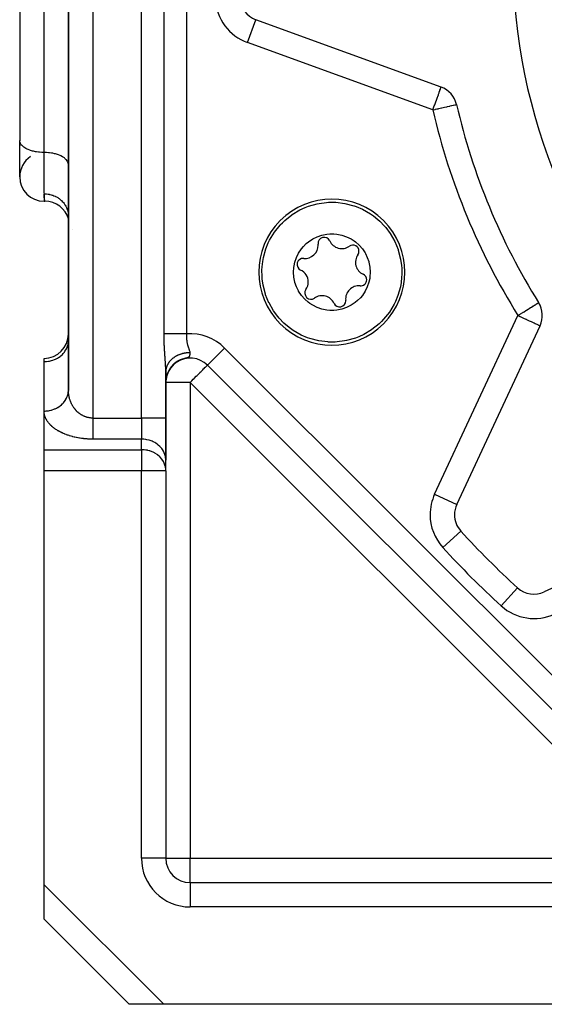
# Model space of a CAD drawing. Units: millimetres. Extents: x 24 to 1002, y -556 to 273.
# Drawn here: x 588 to 631, y -257 to -176 of the extents above; entities that cross this region are included whole.
import ezdxf

# ---------------------------------------------------------------- set-up
doc = ezdxf.new("R2010")
doc.units = ezdxf.units.MM
doc.linetypes.add('DASHED', pattern=[9.652, 8.128, -1.524])
doc.layers.add('nevidi', color=4, linetype='DASHED')

msp = doc.modelspace()

# ---------------------------------------------------------------- linework, layer by layer
at = {"color": 2}
for p, q in [((588.002, -130.777), (588.002, -185.853)), ((592, -137.338), (592, -206.321)), ((592, -206.321), (592, -137.338)), ((588, -166.806), (588, -185.806)), ((622.611, -181.43), (607.392, -175.891)), ((588, -188.806), (588, -185.806)), ((588.002, -185.853), (588, -185.806)), ((592, -187.806), (591.998, -187.759)), ((590, -190.806), (590.073, -190.806)), ((590.073, -190.806), (590, -190.806)), ((623.891, -215.724), (630.736, -201.045)), ((591.998, -202.34), (592, -202.259)), ((590, -203.991), (590, -203.723)), ((601.153, -203.881), (600.951, -203.995)), ((601.238, -203.831), (601.03, -203.938)), ((601.207, -203.853), (601.035, -203.942)), ((601.271, -203.827), (601.095, -203.911)), ((601.451, -203.759), (601.218, -203.847)), ((601.257, -203.835), (601.233, -203.845)), ((601.262, -203.833), (601.257, -203.835)), ((601.523, -203.74), (601.283, -203.821)), ((601.469, -203.758), (601.448, -203.764)), ((590, -208.053), (590, -203.991)), ((600.011, -204.592), (600, -204.796)), ((600.262, -204.709), (600.203, -204.822)), ((600.266, -204.694), (600.211, -204.801)), ((600.273, -204.687), (600.222, -204.782)), ((600.281, -204.68), (600.226, -204.782)), ((600.284, -204.671), (600.231, -204.769)), ((600.306, -204.638), (600.234, -204.767)), ((600.295, -204.646), (600.235, -204.754)), ((600.307, -204.635), (600.24, -204.751)), ((600.319, -204.619), (600.241, -204.753)), ((600.298, -204.645), (600.244, -204.741)), ((600.325, -204.604), (600.255, -204.72)), ((600.327, -204.595), (600.261, -204.707)), ((600.325, -204.608), (600.27, -204.7)), ((600.334, -204.598), (600.274, -204.697)), ((600.355, -204.563), (600.279, -204.682)), ((600.38, -204.527), (600.289, -204.665)), ((600.361, -204.55), (600.291, -204.66)), ((600.353, -204.569), (600.291, -204.669)), ((600.374, -204.539), (600.308, -204.641)), ((600.382, -204.522), (600.316, -204.62)), ((600.391, -204.505), (600.317, -204.615)), ((600.398, -204.503), (600.322, -204.615)), ((600.404, -204.482), (600.324, -204.6)), ((600.444, -204.425), (600.337, -204.575)), ((600.421, -204.469), (600.342, -204.581)), ((600.423, -204.464), (600.347, -204.57)), ((600.369, -204.544), (600.353, -204.565)), ((600.424, -204.47), (600.355, -204.566)), ((600.462, -204.415), (600.362, -204.548)), ((600.452, -204.43), (600.369, -204.543)), ((600.451, -204.436), (600.379, -204.534)), ((600.474, -204.405), (600.397, -204.505)), ((600.479, -204.403), (600.402, -204.502)), ((600.499, -204.372), (600.411, -204.483)), ((600.535, -204.32), (600.412, -204.472)), ((600.519, -204.353), (600.425, -204.468)), ((600.531, -204.338), (600.427, -204.462)), ((600.507, -204.371), (600.427, -204.47)), ((600.531, -204.346), (600.452, -204.439)), ((600.553, -204.317), (600.455, -204.432)), ((600.577, -204.289), (600.479, -204.4)), ((600.576, -204.295), (600.485, -204.396)), ((600.614, -204.249), (600.509, -204.361)), ((600.618, -204.249), (600.514, -204.36)), ((600.604, -204.267), (600.517, -204.361)), ((600.64, -204.234), (600.549, -204.327)), ((600.666, -204.2), (600.55, -204.317)), ((600.65, -204.22), (600.551, -204.32)), ((600.677, -204.201), (600.582, -204.293)), ((600.692, -204.183), (600.589, -204.282)), ((600.708, -204.165), (600.593, -204.274)), ((600.724, -204.16), (600.615, -204.261)), ((600.736, -204.147), (600.628, -204.245)), ((600.757, -204.125), (600.637, -204.232)), ((600.78, -204.112), (600.668, -204.209)), ((600.848, -204.051), (600.678, -204.189)), ((600.826, -204.078), (600.709, -204.173)), ((600.859, -204.05), (600.728, -204.153)), ((600.87, -204.048), (600.751, -204.139)), ((600.912, -204.015), (600.776, -204.115)), ((600.916, -204.018), (600.793, -204.107)), ((600.965, -203.982), (600.825, -204.079)), ((601.035, -203.927), (600.852, -204.048)), ((601.013, -203.955), (600.875, -204.045)), ((601.095, -203.909), (600.899, -204.027)), ((603.414, -204.286), (603.349, -204.221)), ((603.416, -204.285), (603.414, -204.286)), ((603.414, -204.286), (642.52, -243.392)), ((642.52, -243.392), (603.414, -204.286)), ((600, -204.81), (599.999, -204.73)), ((600, -204.796), (600, -204.81)), ((600, -208.631), (600, -204.81)), ((600, -204.81), (600, -208.631)), ((600.013, -205.471), (600.003, -205.586)), ((600.012, -205.479), (600.003, -205.594)), ((600.016, -205.452), (600.004, -205.572)), ((600.015, -205.462), (600.004, -205.579)), ((600.02, -205.425), (600.005, -205.557)), ((600.018, -205.44), (600.005, -205.564)), ((600.026, -205.377), (600.006, -205.542)), ((600.023, -205.405), (600.006, -205.55)), ((600.028, -205.369), (600.007, -205.535)), ((600.02, -205.4), (600.008, -205.506)), ((600.024, -205.38), (600.012, -205.467)), ((600.024, -205.388), (600.012, -205.479)), ((600.02, -205.421), (600.013, -205.469)), ((600.015, -205.457), (600.014, -205.469)), ((600.033, -205.343), (600.015, -205.467)), ((600.031, -205.352), (600.015, -205.472)), ((600.036, -205.332), (600.016, -205.462)), ((600.038, -205.32), (600.017, -205.458)), ((600.041, -205.306), (600.02, -205.433)), ((600.044, -205.29), (600.021, -205.429)), ((600.05, -205.267), (600.022, -205.419)), ((600.047, -205.279), (600.022, -205.424)), ((600.045, -205.274), (600.023, -205.404)), ((600.047, -205.273), (600.024, -205.395)), ((600.042, -205.275), (600.024, -205.376)), ((600.053, -205.242), (600.025, -205.387)), ((600.056, -205.23), (600.026, -205.378)), ((600.046, -205.272), (600.027, -205.372)), ((600.058, -205.229), (600.028, -205.385)), ((600.053, -205.253), (600.028, -205.39)), ((600.061, -205.22), (600.029, -205.38)), ((600.032, -205.341), (600.03, -205.359)), ((600.063, -205.2), (600.033, -205.339)), ((600.079, -205.136), (600.052, -205.242)), ((600.081, -205.142), (600.054, -205.249)), ((600.086, -205.127), (600.056, -205.24)), ((600.056, -205.224), (600.061, -205.211)), ((600.074, -205.152), (600.057, -205.218)), ((600.091, -205.11), (600.058, -205.232)), ((600.07, -205.162), (600.058, -205.216)), ((600.061, -205.21), (600.064, -205.193)), ((600.089, -205.113), (600.063, -205.206)), ((600.066, -205.189), (600.068, -205.177)), ((600.1, -205.08), (600.067, -205.198)), ((600.113, -205.034), (600.068, -205.181)), ((600.105, -205.066), (600.069, -205.189)), ((600.11, -205.03), (600.073, -205.152)), ((600.097, -205.088), (600.073, -205.17)), ((600.111, -205.051), (600.077, -205.164)), ((600.122, -205.018), (600.079, -205.155)), ((600.127, -205.005), (600.081, -205.147)), ((600.133, -204.991), (600.084, -205.138)), ((600.122, -205.009), (600.086, -205.117)), ((600.124, -205.002), (600.089, -205.111)), ((600.145, -204.947), (600.098, -205.074)), ((600.135, -204.974), (600.099, -205.08)), ((600.136, -204.977), (600.099, -205.086)), ((600.153, -204.928), (600.101, -205.068)), ((600.146, -204.947), (600.104, -205.065)), ((600.147, -204.95), (600.107, -205.062)), ((600.155, -204.927), (600.109, -205.049)), ((600.155, -204.931), (600.111, -205.051)), ((600.163, -204.903), (600.113, -205.032)), ((600.17, -204.894), (600.114, -205.034)), ((600.17, -204.896), (600.124, -205.015)), ((600.183, -204.861), (600.128, -204.994)), ((600.19, -204.847), (600.132, -204.989)), ((600.187, -204.845), (600.134, -204.973)), ((600.178, -204.878), (600.137, -204.98)), ((600.203, -204.826), (600.151, -204.945)), ((600.2, -204.828), (600.156, -204.928)), ((600.206, -204.809), (600.162, -204.909)), ((600.212, -204.794), (600.165, -204.899)), ((600.213, -204.807), (600.166, -204.911)), ((600.211, -204.806), (600.169, -204.899)), ((600.226, -204.782), (600.171, -204.899)), ((600.248, -204.74), (600.176, -204.888)), ((600.226, -204.778), (600.176, -204.884)), ((600.229, -204.765), (600.181, -204.866)), ((600.239, -204.75), (600.186, -204.858)), ((600.245, -204.743), (600.197, -204.84)), ((600.253, -204.72), (600.201, -204.824)), ((600.214, -204.803), (600.207, -204.816)), ((600.26, -204.717), (600.211, -204.811)), ((600.006, -205.545), (600, -205.654)), ((600.005, -205.556), (600, -205.646)), ((600.005, -205.56), (600, -205.666)), ((600.002, -205.591), (600, -205.662)), ((600.002, -205.605), (600, -205.668)), ((600.002, -205.604), (600.002, -205.609)), ((591.999, -206.365), (591.99, -206.521)), ((591.999, -206.365), (591.999, -206.382)), ((590, -211.229), (590, -208.053)), ((590, -211.229), (590, -208.053)), ((600, -208.631), (600, -212.095)), ((600, -212.095), (600, -208.631)), ((590, -212.961), (590, -211.279)), ((599.998, -212.879), (599.998, -212.013)), ((600, -212.095), (599.998, -212.013)), ((600, -212.961), (600, -212.095)), ((590, -246.978), (590, -212.961)), ((600, -212.961), (599.998, -212.879)), ((600, -212.961), (600, -244.806)), ((600, -212.961), (600, -244.806)), ((645.761, -216.07), (631.082, -222.915)), ((628.889, -222.584), (628.891, -222.582)), ((590, -249.806), (590, -246.978)), ((590, -247.343), (590, -247.243)), ((590, -247.525), (590, -247.343)), ((590, -247.617), (590, -247.524)), ((602, -246.806), (633.845, -246.806)), ((602, -246.806), (633.845, -246.806)), ((590, -247.705), (590, -247.617)), ((590, -248.646), (590, -248.572)), ((597, -256.806), (590, -249.806)), ((597, -256.806), (590, -249.806)), ((599.828, -256.806), (597, -256.806)), ((633.845, -256.806), (599.828, -256.806))]:
    msp.add_line(p, q, dxfattribs=at)
for points in [[(609.574, -192.573), (609.762, -192.393), (609.768, -192.387), (610.358, -191.917), (610.377, -191.904), (611.011, -191.525), (611.438, -191.327), (611.71, -191.222), (612.443, -191.015), (612.597, -190.984), (613.197, -190.906), (613.37, -190.895), (613.905, -190.895), (613.959, -190.898), (614.715, -190.991), (615.453, -191.183), (615.461, -191.186), (615.63, -191.245), (616.158, -191.471), (616.819, -191.849), (617.048, -192.01), (617.424, -192.312), (617.579, -192.453), (617.963, -192.851), (618.075, -192.982), (618.426, -193.456), (618.799, -194.107), (618.805, -194.117), (618.949, -194.438)], [(608.328, -198.837), (608.199, -198.497), (608.184, -198.452), (607.992, -197.714), (607.917, -197.19), (607.899, -196.958), (607.893, -196.465), (607.907, -196.196), (607.955, -195.776), (608.016, -195.442), (608.223, -194.709), (608.417, -194.233), (608.494, -194.072), (608.526, -194.01), (608.918, -193.357), (609.39, -192.765), (609.393, -192.761), (609.574, -192.573)], [(610.728, -197.843), (610.608, -197.5), (610.596, -197.454), (610.516, -197.052), (610.488, -196.641), (610.511, -196.261), (610.533, -196.106), (610.595, -195.826), (610.727, -195.435), (610.909, -195.065), (611.137, -194.722), (611.302, -194.525), (611.533, -194.294), (611.718, -194.14), (612.062, -193.91), (612.433, -193.727), (612.824, -193.594), (613.23, -193.514), (613.469, -193.492), (613.797, -193.491), (614.053, -193.515), (614.456, -193.595), (614.846, -193.728), (615.216, -193.911), (615.458, -194.066), (615.584, -194.16), (615.868, -194.413), (616.139, -194.722), (616.367, -195.064), (616.39, -195.105), (616.548, -195.432)], [(618.949, -194.438), (619.077, -194.777), (619.092, -194.823), (619.284, -195.56), (619.36, -196.084), (619.377, -196.316), (619.384, -196.81), (619.369, -197.078), (619.321, -197.499), (619.261, -197.832), (619.053, -198.565), (618.859, -199.041), (618.782, -199.202), (618.751, -199.265), (618.358, -199.918), (617.886, -200.51), (617.883, -200.513), (617.703, -200.702)], [(616.548, -195.432), (616.668, -195.775), (616.68, -195.82), (616.761, -196.223), (616.788, -196.633), (616.766, -197.013), (616.743, -197.168), (616.682, -197.449), (616.549, -197.84), (616.368, -198.21), (616.139, -198.552), (615.975, -198.75), (615.743, -198.981), (615.558, -199.135), (615.214, -199.364), (614.844, -199.547), (614.452, -199.68), (614.047, -199.761), (613.807, -199.783), (613.48, -199.783), (613.224, -199.76), (612.82, -199.679), (612.43, -199.546), (612.06, -199.363), (611.818, -199.208), (611.692, -199.114), (611.408, -198.862), (611.137, -198.552), (610.909, -198.211), (610.886, -198.17), (610.728, -197.843)], [(617.703, -200.702), (617.514, -200.882), (617.509, -200.887), (616.919, -201.357), (616.9, -201.371), (616.266, -201.75), (615.838, -201.948), (615.566, -202.052), (614.833, -202.26), (614.679, -202.29), (614.079, -202.368), (613.906, -202.379), (613.372, -202.379), (613.317, -202.376), (612.561, -202.284), (611.824, -202.092), (611.815, -202.089), (611.646, -202.029), (611.118, -201.804), (610.457, -201.425), (610.228, -201.265), (609.852, -200.962), (609.697, -200.822), (609.313, -200.423), (609.201, -200.292), (608.85, -199.818), (608.477, -199.168), (608.472, -199.157), (608.328, -198.837)], [(601.101, -203.893), (600.91, -204.009), (600.721, -204.152)], [(601.169, -203.861), (600.969, -203.972), (600.782, -204.105)], [(601.308, -203.805), (601.092, -203.905), (600.875, -204.037)], [(601.379, -203.78), (601.154, -203.875), (600.928, -204.002)], [(601.448, -203.764), (601.349, -203.798), (601.125, -203.896)], [(600.008, -204.675), (600.004, -204.717), (600.002, -204.743), (600, -204.785)], [(600.283, -204.653), (600.209, -204.795), (600.147, -204.935), (600.098, -205.072), (600.062, -205.199), (600.036, -205.316), (600.019, -205.421), (600.009, -205.513), (600.003, -205.589), (600.001, -205.628)], [(600.32, -204.594), (600.238, -204.739), (600.17, -204.883), (600.115, -205.024), (600.073, -205.157), (600.043, -205.28)], [(600.249, -204.713), (600.181, -204.853), (600.126, -204.989), (600.083, -205.12)], [(600.332, -204.584), (600.246, -204.729), (600.175, -204.874)], [(600.36, -204.536), (600.269, -204.683), (600.194, -204.831)], [(600.401, -204.48), (600.302, -204.629), (600.219, -204.779)], [(600.634, -204.222), (600.493, -204.373), (600.368, -204.534), (600.274, -204.683)], [(600.489, -204.372), (600.373, -204.523), (600.274, -204.679)], [(600.584, -204.27), (600.451, -204.422), (600.34, -204.575)], [(600.844, -204.045), (600.686, -204.176), (600.535, -204.326), (600.402, -204.488)], [(600.906, -204.003), (600.74, -204.131), (600.58, -204.28), (600.449, -204.43)], [(600.97, -203.964), (600.795, -204.088), (600.626, -204.236)], [(601.022, -203.943), (600.823, -204.074), (600.659, -204.211)], [(600.063, -205.2), (600.039, -205.305), (600.019, -205.425), (600.007, -205.53), (600, -205.645)], [(600.09, -205.09), (600.058, -205.208), (600.035, -205.317), (600.02, -205.413), (600.01, -205.497), (600.004, -205.566), (600.001, -205.628)], [(600.056, -205.213), (600.034, -205.32), (600.019, -205.416), (600.009, -205.5), (600.004, -205.569), (600.001, -205.628)], [(600.034, -205.327), (600.018, -205.424), (600.009, -205.508), (600.004, -205.578), (600.001, -205.628)], [(600.03, -205.338), (600.016, -205.433), (600.007, -205.517), (600.003, -205.587), (600.001, -205.628)], [(600.022, -205.405), (600.011, -205.491), (600.004, -205.575), (600.001, -205.628)], [(600.019, -205.417), (600.014, -205.456), (600.006, -205.533), (600.002, -205.596), (600.001, -205.628)], [(600.015, -205.45), (600.007, -205.534), (600.002, -205.604), (600.001, -205.628)], [(600.015, -205.452), (600.014, -205.46), (600.006, -205.537), (600.002, -205.6), (600.001, -205.628)], [(600.012, -205.463), (600.004, -205.567), (600.001, -205.628)], [(600.052, -205.249), (600.029, -205.36), (600.011, -205.487), (600.002, -205.601)], [(600.042, -205.29), (600.022, -205.404), (600.008, -205.516), (600.002, -205.616)], [(600.024, -205.39), (600.01, -205.501), (600.002, -205.608)], [(600.027, -205.382), (600.016, -205.443), (600.015, -205.458)], [(600.057, -205.224), (600.033, -205.334), (600.016, -205.447)], [(600.021, -205.415), (600.018, -205.428), (600.017, -205.446)], [(600.022, -205.405), (600.02, -205.413), (600.019, -205.43)], [(600.074, -205.14), (600.045, -205.264), (600.026, -205.366)], [(600.075, -205.159), (600.041, -205.295), (600.03, -205.36)], [(600.128, -204.988), (600.085, -205.115), (600.051, -205.244), (600.031, -205.347)], [(600.216, -204.774), (600.155, -204.911), (600.107, -205.043), (600.069, -205.169), (600.042, -205.284)], [(600.133, -204.979), (600.09, -205.103), (600.058, -205.221)], [(600.185, -204.837), (600.132, -204.97), (600.089, -205.097)], [(600.004, -205.556), (600.005, -205.543), (600.001, -205.629)], [(600.006, -205.527), (600.005, -205.547), (600.003, -205.583)]]:
    msp.add_lwpolyline(points, dxfattribs=at)
for centre, radius, start, end in [((676, -170.806), 47.5, 180, 0), ((608.076, -174.012), 2, 182.70195, 250), ((621.927, -183.31), 2, 13.02005, 70), ((676, -170.806), 53.5, 193.02005, 211.97995), ((590, -188.806), 2, 123.69007, 180), ((590, -188.806), 2, 180, 270), ((590.073, -192.806), 2, 15.55643, 90), ((613.638, -196.637), 6, 315, 135), ((613.638, -196.637), 6, 135, 315), ((594, -192.044), 2, 211.73064, 211.77468), ((613.007, -194.283), 0.503, 24.93242, 185.06758), ((614.448, -193.613), 1.087, 204.93242, 305.06758), ((611.425, -194.424), 1.087, 264.93242, 0), ((611.425, -194.424), 1.087, 0, 5.06758), ((615.361, -194.914), 0.503, 0, 125.06758), ((615.361, -194.914), 0.503, 324.93242, 360), ((611.284, -196.007), 0.503, 84.93242, 245.06758), ((616.662, -195.827), 1.086, 144.93242, 245.06758), ((610.614, -197.447), 1.087, 0, 65.06758), ((615.992, -197.268), 0.503, 264.93242, 0), ((615.992, -197.268), 0.503, 0, 65.06758), ((611.915, -198.36), 0.503, 144.93242, 305.06758), ((610.614, -197.447), 1.087, 324.93242, 360), ((615.852, -198.851), 1.086, 84.93242, 185.06758), ((612.828, -199.661), 1.087, 24.93242, 125.06758), ((614.269, -198.991), 0.503, 204.93242, 360), ((614.269, -198.991), 0.503, 0, 5.06758), ((628.923, -200.2), 2, 335, 31.97995), ((590, -201.723), 2, 270, 0), ((602, -205.701), 2, 45, 123.30593), ((602, -205.701), 2, 126.0145, 130.3385), ((625.704, -216.569), 2, 155, 180), ((625.704, -216.569), 2, 180, 222.29805), ((676, -170.806), 70, 222.29805, 227.70195), ((630.237, -221.103), 2, 227.70195, 295), ((602, -244.806), 2, 180, 270)]:
    msp.add_arc(centre, radius, start, end, dxfattribs=at)
at = {"layer": 'nevidi', "color": 7, "linetype": 'Continuous'}
for p, q in [((598, -208.631), (598, -99.982)), ((594, -127.73), (594, -208.631)), ((590, -186.806), (590, -136.338)), ((599.855, -201.712), (599.855, -139.901)), ((601.701, -139.901), (601.701, -201.712)), ((606.708, -177.77), (607.392, -175.891)), ((621.927, -183.31), (606.708, -177.77)), ((590, -190.152), (590, -186.806)), ((590, -190.196), (590, -190.806)), ((622.078, -214.879), (628.923, -200.2)), ((604.828, -202.872), (603.416, -204.285)), ((604.828, -202.872), (643.934, -241.978)), ((602, -205.701), (600, -205.701)), ((641.106, -244.806), (602, -205.701)), ((602, -205.701), (602, -244.806)), ((594, -208.631), (598, -208.631)), ((600, -208.631), (598, -208.631)), ((598, -208.631), (598, -210.363)), ((598, -210.363), (594, -210.363)), ((598, -211.229), (598, -210.363)), ((590, -211.229), (598, -211.229)), ((598, -211.229), (598, -212.961)), ((598, -212.961), (590, -212.961)), ((598, -244.806), (598, -212.961)), ((600, -212.961), (598, -212.961)), ((622.078, -214.879), (623.891, -215.724)), ((622.745, -219.261), (624.224, -217.915)), ((627.545, -224.061), (628.889, -222.584)), ((600, -244.806), (598, -244.806)), ((600, -244.806), (602, -244.806)), ((602, -246.806), (602, -244.806)), ((602, -244.806), (641.106, -244.806)), ((590, -246.978), (599.828, -256.806)), ((602, -246.806), (602, -248.806)), ((633.845, -248.806), (602, -248.806))]:
    msp.add_line(p, q, dxfattribs=at)
for points in [[(621.927, -183.31), (621.956, -183.23), (621.991, -183.133), (622.048, -182.978), (622.082, -182.885), (622.109, -182.81), (622.137, -182.731), (622.169, -182.643), (622.224, -182.493), (622.253, -182.414), (622.306, -182.269), (622.311, -182.254), (622.33, -182.201), (622.381, -182.061), (622.401, -182.008), (622.436, -181.911), (622.45, -181.874), (622.462, -181.838), (622.505, -181.722), (622.51, -181.708), (622.515, -181.695), (622.545, -181.612), (622.556, -181.581), (622.56, -181.569), (622.571, -181.541), (622.586, -181.498), (622.587, -181.495), (622.598, -181.465), (622.599, -181.462), (622.605, -181.447), (622.605, -181.447), (622.609, -181.437), (622.61, -181.432)], [(621.927, -183.31), (622.115, -183.266), (622.16, -183.256), (622.27, -183.23), (622.379, -183.205), (622.417, -183.197), (622.634, -183.146), (622.665, -183.139), (622.874, -183.091), (622.899, -183.085), (623.096, -183.039), (623.117, -183.035), (623.295, -182.993), (623.313, -182.989), (623.361, -182.978), (623.468, -182.953), (623.483, -182.95), (623.612, -182.92), (623.626, -182.917), (623.727, -182.894), (623.739, -182.891), (623.809, -182.875), (623.818, -182.872), (623.859, -182.863), (623.864, -182.862), (623.875, -182.859)], [(590, -186.806), (589.906, -186.805), (589.812, -186.802), (589.639, -186.79), (589.547, -186.78), (589.379, -186.757), (589.291, -186.741), (589.131, -186.707), (589.047, -186.685), (588.897, -186.64), (588.82, -186.614), (588.684, -186.559), (588.615, -186.527), (588.494, -186.464), (588.434, -186.428), (588.331, -186.357), (588.281, -186.318), (588.199, -186.241), (588.16, -186.198), (588.099, -186.116), (588.072, -186.071), (588.033, -185.986), (588.018, -185.94), (588.002, -185.853)], [(591.998, -187.759), (591.982, -187.672), (591.967, -187.626), (591.928, -187.541), (591.901, -187.496), (591.84, -187.414), (591.801, -187.371), (591.719, -187.295), (591.669, -187.255), (591.566, -187.184), (591.506, -187.148), (591.385, -187.085), (591.316, -187.053), (591.18, -186.999), (591.103, -186.972), (590.953, -186.927), (590.869, -186.906), (590.709, -186.871), (590.621, -186.855), (590.452, -186.832), (590.36, -186.822), (590.188, -186.811), (590.094, -186.807), (590, -186.806)], [(590.073, -190.806), (590.07, -190.794), (590.067, -190.781), (590.055, -190.726), (590.053, -190.717), (590.047, -190.686), (590.027, -190.571), (590.021, -190.521), (590.016, -190.486), (590.005, -190.354), (590.002, -190.285), (590, -190.196)], [(590, -190.196), (590.08, -190.198), (590.186, -190.204), (590.188, -190.204), (590.33, -190.222), (590.434, -190.24), (590.452, -190.244), (590.575, -190.274), (590.676, -190.305), (590.709, -190.316), (590.811, -190.355), (590.907, -190.397), (590.953, -190.419), (591.034, -190.462), (591.123, -190.515), (591.18, -190.552), (591.241, -190.595), (591.322, -190.658), (591.385, -190.711), (591.428, -190.75), (591.5, -190.822), (591.566, -190.895), (591.593, -190.926), (591.655, -191.006), (591.719, -191.099), (591.732, -191.12), (591.783, -191.206), (591.84, -191.32), (591.844, -191.328), (591.882, -191.419), (591.927, -191.548), (591.928, -191.553), (591.952, -191.643), (591.979, -191.775), (591.982, -191.796), (591.991, -191.872), (592, -192.013)], [(628.923, -200.2), (629.035, -200.13), (629.11, -200.083), (629.126, -200.074), (629.129, -200.072), (629.333, -199.945), (629.35, -199.934), (629.371, -199.92), (629.424, -199.888), (629.565, -199.799), (629.615, -199.768), (629.77, -199.671), (629.805, -199.649), (629.837, -199.63), (629.959, -199.553), (630.03, -199.509), (630.129, -199.447), (630.174, -199.419), (630.195, -199.406), (630.278, -199.354), (630.33, -199.322), (630.403, -199.276), (630.437, -199.255), (630.501, -199.215), (630.519, -199.204), (630.524, -199.201), (630.57, -199.172), (630.575, -199.168), (630.608, -199.147), (630.609, -199.147), (630.62, -199.141)], [(628.923, -200.2), (629.073, -200.27), (629.093, -200.279), (629.11, -200.287), (629.333, -200.391), (629.373, -200.41), (629.566, -200.5), (629.594, -200.513), (629.623, -200.526), (629.787, -200.603), (629.853, -200.634), (629.992, -200.699), (630.061, -200.731), (630.105, -200.751), (630.179, -200.786), (630.241, -200.815), (630.342, -200.862), (630.394, -200.886), (630.481, -200.926), (630.518, -200.944), (630.591, -200.978), (630.599, -200.982), (630.614, -200.989), (630.671, -201.015), (630.682, -201.02), (630.719, -201.038), (630.722, -201.039), (630.736, -201.045)], [(601.701, -201.712), (601.683, -201.712), (601.604, -201.712), (601.562, -201.712), (601.494, -201.712), (601.374, -201.712), (601.335, -201.712), (601.307, -201.712), (601.188, -201.712), (601.123, -201.712), (601.073, -201.712), (601.008, -201.712), (600.945, -201.712), (600.834, -201.712), (600.822, -201.712), (600.773, -201.712), (600.667, -201.712), (600.61, -201.712), (600.588, -201.712), (600.51, -201.712), (600.457, -201.712), (600.374, -201.712), (600.364, -201.712), (600.315, -201.712), (600.23, -201.712), (600.185, -201.712), (600.185, -201.712), (600.109, -201.712), (600.07, -201.712), (600.024, -201.712), (600.003, -201.712), (599.969, -201.712), (599.912, -201.712), (599.894, -201.712), (599.884, -201.712), (599.855, -201.712)], [(599.995, -204.574), (599.992, -204.482), (599.99, -204.45), (599.986, -204.358), (599.984, -204.324), (599.982, -204.292), (599.978, -204.228), (599.976, -204.193), (599.97, -204.098), (599.968, -204.064), (599.961, -203.968), (599.959, -203.934), (599.952, -203.837), (599.949, -203.803), (599.942, -203.707), (599.94, -203.672), (599.933, -203.574), (599.93, -203.539), (599.928, -203.509), (599.923, -203.439), (599.921, -203.405), (599.914, -203.307), (599.912, -203.272), (599.906, -203.172), (599.903, -203.137), (599.897, -203.035), (599.895, -202.999), (599.889, -202.899), (599.887, -202.863), (599.882, -202.763), (599.881, -202.727), (599.876, -202.626), (599.874, -202.59), (599.87, -202.49), (599.869, -202.454), (599.866, -202.354), (599.865, -202.318), (599.862, -202.217), (599.861, -202.181), (599.859, -202.08), (599.858, -202.043), (599.857, -201.941), (599.856, -201.905), (599.856, -201.802), (599.855, -201.765), (599.855, -201.712)], [(601.701, -201.712), (601.698, -201.757), (601.697, -201.776), (601.696, -201.806), (601.695, -201.827), (601.694, -201.846), (601.693, -201.897), (601.693, -201.915), (601.694, -201.966), (601.694, -201.984), (601.695, -202.035), (601.696, -202.053), (601.697, -202.074), (601.699, -202.103), (601.7, -202.121), (601.704, -202.172), (601.706, -202.189), (601.712, -202.24), (601.714, -202.258), (601.721, -202.308), (601.723, -202.326), (601.724, -202.332), (601.732, -202.376), (601.735, -202.394), (601.745, -202.444), (601.748, -202.462), (601.759, -202.512), (601.763, -202.529), (601.775, -202.578), (601.775, -202.579), (601.78, -202.596), (601.793, -202.645), (601.798, -202.662), (601.813, -202.71), (601.818, -202.727), (601.823, -202.744), (601.833, -202.775), (601.839, -202.792), (601.844, -202.808), (601.855, -202.84), (601.861, -202.857), (601.878, -202.905), (601.884, -202.922), (601.901, -202.969), (601.907, -202.986), (601.918, -203.018), (601.923, -203.033), (601.929, -203.05), (601.944, -203.096), (601.949, -203.112), (601.961, -203.158), (601.965, -203.174), (601.97, -203.207), (601.972, -203.219), (601.973, -203.235), (601.973, -203.259)], [(590, -203.991), (590.094, -203.989), (590.188, -203.984), (590.361, -203.963), (590.452, -203.946), (590.621, -203.906), (590.709, -203.879), (590.869, -203.819), (590.953, -203.782), (591.103, -203.704), (591.18, -203.658), (591.316, -203.563), (591.385, -203.508), (591.506, -203.399), (591.566, -203.336), (591.669, -203.214), (591.719, -203.145), (591.801, -203.012), (591.84, -202.938), (591.901, -202.797), (591.928, -202.719), (591.967, -202.571), (591.982, -202.491), (591.998, -202.34)], [(601.973, -203.259), (601.939, -203.26), (601.906, -203.261), (601.872, -203.262), (601.853, -203.263), (601.819, -203.265), (601.789, -203.267), (601.766, -203.269), (601.733, -203.272), (601.68, -203.278), (601.647, -203.283), (601.625, -203.286), (601.594, -203.29), (601.562, -203.296), (601.543, -203.299), (601.51, -203.305), (601.477, -203.312), (601.426, -203.323), (601.394, -203.331), (601.383, -203.333), (601.343, -203.344), (601.311, -203.352), (601.305, -203.354), (601.261, -203.367), (601.23, -203.377), (601.181, -203.393), (601.151, -203.404), (601.151, -203.404), (601.103, -203.422), (601.077, -203.432), (601.073, -203.434), (601.026, -203.454), (600.996, -203.467), (600.951, -203.488), (600.933, -203.496), (600.922, -203.502), (600.877, -203.524), (600.863, -203.532), (600.85, -203.539), (600.807, -203.563), (600.78, -203.579), (600.738, -203.605), (600.73, -203.61), (600.712, -203.622), (600.671, -203.649), (600.667, -203.652), (600.646, -203.666), (600.608, -203.695), (600.584, -203.713), (600.548, -203.742), (600.546, -203.743), (600.524, -203.762), (600.492, -203.79), (600.488, -203.793), (600.466, -203.813), (600.432, -203.845), (600.412, -203.866), (600.388, -203.891), (600.38, -203.899), (600.36, -203.92), (600.34, -203.943), (600.33, -203.955), (600.312, -203.977), (600.284, -204.012), (600.267, -204.034), (600.253, -204.054), (600.241, -204.071), (600.225, -204.094), (600.214, -204.111), (600.201, -204.131), (600.187, -204.155), (600.165, -204.192), (600.152, -204.217)], [(601.973, -203.259), (601.972, -203.272), (601.971, -203.293), (601.969, -203.326), (601.967, -203.346), (601.966, -203.369), (601.965, -203.377), (601.963, -203.396), (601.963, -203.399), (601.96, -203.42), (601.96, -203.425), (601.957, -203.442), (601.953, -203.469), (601.95, -203.485), (601.946, -203.502), (601.944, -203.509), (601.94, -203.524), (601.933, -203.546), (601.927, -203.559), (601.926, -203.561), (601.919, -203.576), (601.917, -203.579), (601.909, -203.591), (601.899, -203.604), (601.894, -203.609), (601.882, -203.62), (601.876, -203.625), (601.86, -203.636), (601.843, -203.646), (601.834, -203.65), (601.809, -203.661), (601.808, -203.661), (601.782, -203.67), (601.778, -203.672), (601.741, -203.683), (601.73, -203.686), (601.728, -203.687), (601.687, -203.697), (601.613, -203.717), (601.607, -203.718), (601.552, -203.733), (601.534, -203.739), (601.469, -203.758)], [(599.999, -204.73), (599.999, -204.698), (599.997, -204.607)], [(600.018, -204.603), (600.017, -204.608), (600.011, -204.649), (600.008, -204.667)], [(600.068, -204.409), (600.067, -204.413), (600.055, -204.449), (600.047, -204.475), (600.047, -204.476), (600.036, -204.515), (600.03, -204.541), (600.022, -204.582)], [(600.145, -204.229), (600.132, -204.255), (600.12, -204.28), (600.116, -204.289), (600.103, -204.319), (600.092, -204.344), (600.077, -204.384)], [(602, -205.701), (602.081, -205.62), (602.133, -205.568), (602.259, -205.442), (602.32, -205.381), (602.334, -205.366), (602.501, -205.199), (602.501, -205.199), (602.582, -205.118), (602.674, -205.027), (602.715, -204.986), (602.821, -204.88), (602.834, -204.866), (602.894, -204.806), (602.979, -204.721), (603.04, -204.66), (603.046, -204.654), (603.107, -204.593), (603.155, -204.546), (603.216, -204.486), (603.243, -204.458), (603.256, -204.446), (603.302, -204.4), (603.31, -204.392), (603.357, -204.343), (603.363, -204.337), (603.389, -204.31), (603.401, -204.299), (603.407, -204.292), (603.414, -204.286)], [(594, -208.631), (593.978, -208.631), (593.956, -208.63), (593.897, -208.628), (593.875, -208.626), (593.816, -208.621), (593.812, -208.621), (593.795, -208.619), (593.736, -208.611), (593.715, -208.607), (593.656, -208.596), (593.636, -208.592), (593.578, -208.579), (593.557, -208.573), (593.547, -208.571), (593.5, -208.557), (593.48, -208.551), (593.424, -208.533), (593.404, -208.526), (593.349, -208.505), (593.33, -208.497), (593.291, -208.481), (593.276, -208.474), (593.257, -208.465), (593.204, -208.44), (593.186, -208.431), (593.134, -208.403), (593.116, -208.393), (593.067, -208.364), (593.049, -208.353), (593.047, -208.352), (593.001, -208.322), (592.984, -208.31), (592.937, -208.277), (592.92, -208.265), (592.875, -208.231), (592.859, -208.218), (592.82, -208.186), (592.815, -208.182), (592.8, -208.169), (592.757, -208.131), (592.742, -208.117), (592.701, -208.078), (592.687, -208.063), (592.648, -208.023), (592.634, -208.008), (592.615, -207.987), (592.596, -207.966), (592.583, -207.951), (592.547, -207.908), (592.534, -207.892), (592.499, -207.848), (592.487, -207.832), (592.454, -207.787), (592.443, -207.77), (592.434, -207.758), (592.411, -207.724), (592.4, -207.707), (592.37, -207.66), (592.36, -207.643), (592.332, -207.595), (592.322, -207.578), (592.295, -207.529), (592.286, -207.512), (592.282, -207.503), (592.261, -207.463), (592.253, -207.445), (592.229, -207.395), (592.221, -207.377), (592.199, -207.326), (592.192, -207.308), (592.171, -207.257), (592.165, -207.239), (592.16, -207.227), (592.146, -207.187), (592.139, -207.168), (592.122, -207.116), (592.116, -207.097), (592.101, -207.045), (592.095, -207.026), (592.081, -206.973), (592.076, -206.954), (592.072, -206.934), (592.064, -206.9), (592.06, -206.881), (592.049, -206.827), (592.045, -206.808), (592.035, -206.754), (592.032, -206.734), (592.024, -206.68), (592.022, -206.66), (592.018, -206.63), (592.015, -206.606), (592.013, -206.586), (592.008, -206.531), (592.007, -206.512), (592.003, -206.457), (592.003, -206.437), (592.001, -206.382), (592, -206.362), (592, -206.321)], [(590, -208.053), (590.07, -208.052), (590.094, -208.051), (590.186, -208.046), (590.32, -208.031), (590.36, -208.025), (590.434, -208.012), (590.565, -207.983), (590.621, -207.968), (590.676, -207.951), (590.802, -207.908), (590.869, -207.881), (590.907, -207.865), (591.026, -207.808), (591.103, -207.766), (591.124, -207.754), (591.233, -207.685), (591.316, -207.625), (591.322, -207.621), (591.421, -207.54), (591.5, -207.466), (591.506, -207.461), (591.587, -207.376), (591.655, -207.294), (591.669, -207.276), (591.727, -207.195), (591.783, -207.107), (591.801, -207.074), (591.84, -207), (591.882, -206.907), (591.901, -206.859), (591.924, -206.795), (591.952, -206.697), (591.967, -206.634), (591.977, -206.582), (591.991, -206.482)], [(594, -210.363), (593.912, -210.362), (593.869, -210.362), (593.75, -210.359), (593.708, -210.357), (593.589, -210.351), (593.547, -210.348), (593.43, -210.339), (593.388, -210.336), (593.272, -210.324), (593.231, -210.32), (593.116, -210.306), (593.075, -210.3), (592.962, -210.284), (592.922, -210.277), (592.811, -210.258), (592.772, -210.251), (592.662, -210.23), (592.624, -210.222), (592.517, -210.198), (592.479, -210.189), (592.375, -210.163), (592.338, -210.154), (592.236, -210.126), (592.2, -210.116), (592.1, -210.086), (592.065, -210.075), (591.969, -210.043), (591.935, -210.031), (591.842, -209.998), (591.809, -209.985), (591.718, -209.95), (591.687, -209.937), (591.599, -209.9), (591.568, -209.887), (591.484, -209.849), (591.454, -209.835), (591.373, -209.795), (591.345, -209.781), (591.267, -209.74), (591.24, -209.725), (591.165, -209.682), (591.139, -209.667), (591.067, -209.624), (591.042, -209.608), (590.974, -209.564), (590.95, -209.548), (590.885, -209.502), (590.862, -209.486), (590.801, -209.439), (590.779, -209.423), (590.72, -209.375), (590.7, -209.358), (590.644, -209.31), (590.625, -209.293), (590.573, -209.244), (590.555, -209.227), (590.506, -209.177), (590.489, -209.159), (590.443, -209.109), (590.427, -209.091), (590.384, -209.04), (590.369, -209.022), (590.329, -208.971), (590.316, -208.952), (590.279, -208.901), (590.266, -208.882), (590.233, -208.83), (590.221, -208.811), (590.191, -208.758), (590.18, -208.739), (590.153, -208.686), (590.144, -208.667), (590.119, -208.613), (590.111, -208.594), (590.09, -208.54), (590.083, -208.521), (590.064, -208.466), (590.058, -208.447), (590.043, -208.392), (590.038, -208.373), (590.026, -208.318), (590.023, -208.298), (590.013, -208.243), (590.011, -208.224), (590.005, -208.169), (590.003, -208.149), (590.001, -208.094), (590, -208.074), (590, -208.053)], [(594, -208.631), (594, -208.677), (594, -208.728), (594, -208.754), (594, -208.845), (594, -208.921), (594, -208.997), (594, -209.011), (594, -209.086), (594, -209.174), (594, -209.248), (594, -209.26), (594, -209.333), (594, -209.405), (594, -209.488), (594, -209.511), (594, -209.557), (594, -209.636), (594, -209.703), (594, -209.746), (594, -209.778), (594, -209.84), (594, -209.911), (594, -209.96), (594, -209.97), (594, -210.035), (594, -210.089), (594, -210.15), (594, -210.15), (594, -210.199), (594, -210.254), (594, -210.298), (594, -210.312), (594, -210.346), (594, -210.363)], [(599.998, -212.013), (599.982, -211.863), (599.967, -211.783), (599.928, -211.635), (599.901, -211.557), (599.84, -211.416), (599.801, -211.342), (599.719, -211.209), (599.669, -211.14), (599.566, -211.018), (599.506, -210.955), (599.385, -210.846), (599.316, -210.791), (599.18, -210.696), (599.103, -210.65), (598.953, -210.572), (598.869, -210.535), (598.709, -210.475), (598.621, -210.448), (598.453, -210.408), (598.361, -210.391), (598.188, -210.37), (598.094, -210.365), (598, -210.363)], [(599.998, -212.879), (599.997, -212.864), (599.967, -212.649), (599.955, -212.594), (599.931, -212.509), (599.901, -212.423), (599.863, -212.332), (599.801, -212.208), (599.752, -212.126), (599.722, -212.081), (599.668, -212.006), (599.53, -211.846), (599.522, -211.837), (599.506, -211.821), (599.316, -211.657), (599.285, -211.634), (599.282, -211.631), (599.103, -211.516), (599.067, -211.496), (598.959, -211.441), (598.87, -211.401), (598.869, -211.401), (598.689, -211.335), (598.621, -211.314), (598.521, -211.289), (598.482, -211.28), (598.366, -211.258), (598.36, -211.257), (598.222, -211.239), (598.094, -211.231), (598.088, -211.23), (598, -211.229)]]:
    msp.add_lwpolyline(points, dxfattribs=at)
for centre, radius, start, end in [((608.076, -174.012), 4, 182.70195, 250), ((676, -170.806), 55.5, 193.02005, 211.97995), ((602, -205.701), 4, 45, 94.28181), ((590, -201.723), 4, 300.03712, 300.07364), ((625.704, -216.569), 4, 155, 180), ((625.704, -216.569), 4, 180, 222.29805), ((676, -170.806), 72, 222.29805, 227.70195), ((630.237, -221.103), 4, 227.70195, 295), ((602, -244.806), 4, 180, 270)]:
    msp.add_arc(centre, radius, start, end, dxfattribs=at)

doc.saveas('drawing.dxf')
